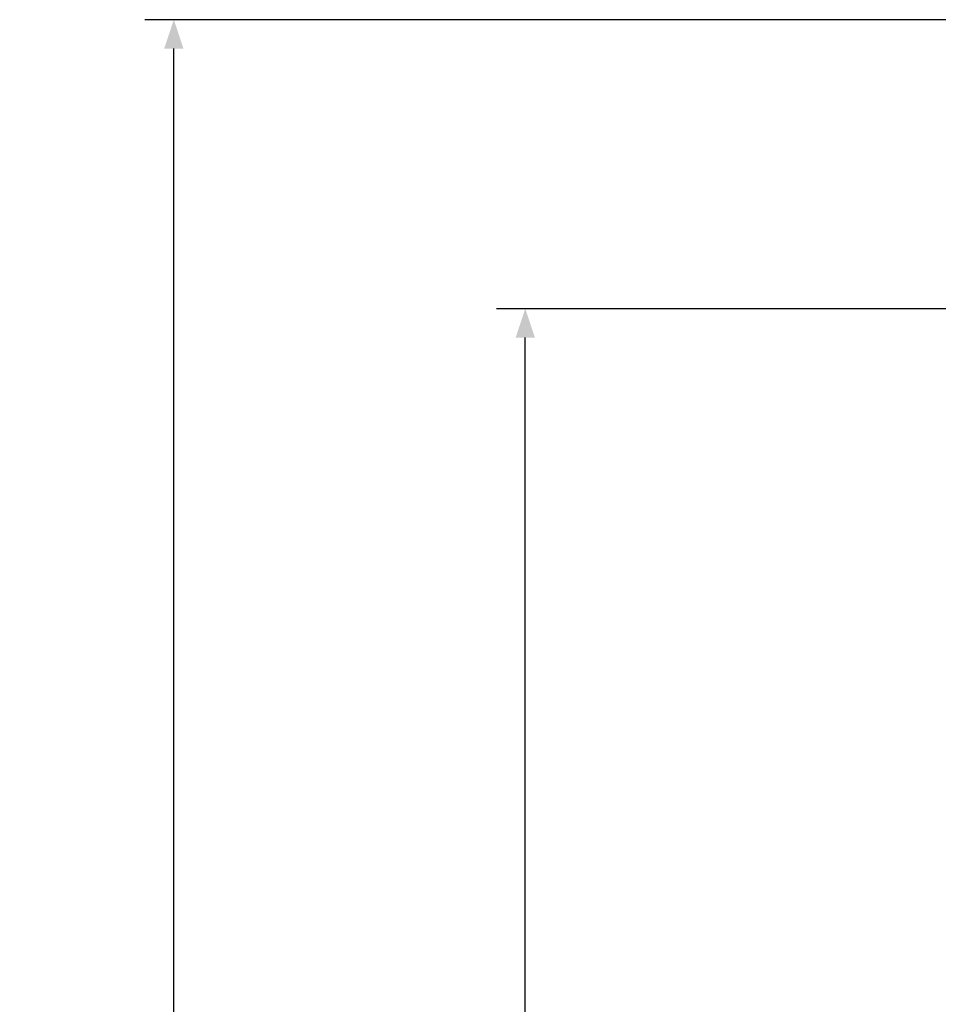
# Model space of a CAD drawing. Units: millimetres. Extents: x 3 to 839, y -4 to 582.
# Drawn here: x 282 to 330, y 290 to 342 of the extents above; entities that cross this region are included whole.
import ezdxf

# ---------------------------------------------------------------- set-up
doc = ezdxf.new("R2010")
doc.units = ezdxf.units.MM
doc.header["$LTSCALE"] = 46.255
doc.header["$PDMODE"] = 3
doc.header["$PDSIZE"] = 8
doc.layers.get('0').update_dxf_attribs({"linetype": 'CONTINUOUS'})
doc.layers.get('Defpoints').update_dxf_attribs({"linetype": 'CONTINUOUS'})
doc.styles.get("Standard").update_dxf_attribs({"font": 'arial.ttf'})
doc.dimstyles.new('DIMSTYLE_5', dxfattribs={"dimtxt": 3, "dimasz": 1.5, "dimexe": 1.5, "dimexo": 1, "dimgap": 0.75, "dimtad": 1, "dimdec": 0, "dimtxsty": 'STANDARD', "dimblk": '_FILLED', "dimblk1": '_FILLED', "dimblk2": '_FILLED', "dimcen": 0.09, "dimadec": 3, "dimazin": 2, "dimtp": 0.5, "dimtm": 0.5, "dimtfac": 1, "dimtdec": 0, "dimtofl": 0, "dimtmove": 0, "dimatfit": 3, "dimldrblk": '_FILLED', "dimfxl": 1, "dimtolj": 1, "dimarcsym": 0})

# ---------------------------------------------------------------- blocks, each defined once
blk = doc.blocks.new('_FILLED')
at = {"color": 0, "linetype": 'ByBlock'}
blk.add_solid([(0, 0), (-1, 0.333), (-1, -0.333)], dxfattribs=at)
blk = doc.blocks.new('*D18')
at = {"color": 0, "lineweight": -2}
for p, q in [((367.231, 326.536), (306.65, 326.536)), ((308.15, 149.823), (308.15, 325.036)), ((332.231, 148.323), (306.65, 148.323))]:
    blk.add_line(p, q, dxfattribs=at)
at = {"layer": 'Defpoints', "color": 0}
for p in [(308.15, 326.536), (368.231, 326.536), (333.231, 148.323)]:
    blk.add_point(p, dxfattribs=at)
at = {"color": 0, "lineweight": -2, "xscale": 1.5, "yscale": 1.5, "zscale": 1.5}
for p, rotation in [((308.15, 326.536), 90), ((308.15, 148.323), 270)]:
    blk.add_blockref('_FILLED', p, dxfattribs=dict(at, rotation=rotation))
at = {"color": 0, "insert": (300.734, 201.492), "char_height": 5, "width": 31.51773, "attachment_point": 2, "rotation": 90, "line_spacing_factor": 0.9}
blk.add_mtext('\\A1;{\\fMS PGothic|b0|i0|c128|p50;(}178 {\\fMS PGothic|b0|i0|c128|p50;※1})', dxfattribs=at)
blk = doc.blocks.new('*D19')
at = {"color": 0, "lineweight": -2}
for p, q in [((367.231, 341.536), (288.42, 341.536)), ((289.92, 164.823), (289.92, 340.036)), ((332.231, 163.323), (288.42, 163.323))]:
    blk.add_line(p, q, dxfattribs=at)
at = {"layer": 'Defpoints', "color": 0}
for p in [(289.92, 341.536), (368.231, 341.536), (333.231, 163.323)]:
    blk.add_point(p, dxfattribs=at)
at = {"color": 0, "lineweight": -2, "xscale": 1.5, "yscale": 1.5, "zscale": 1.5}
for p, rotation in [((289.92, 341.536), 90), ((289.92, 163.323), 270)]:
    blk.add_blockref('_FILLED', p, dxfattribs=dict(at, rotation=rotation))
at = {"color": 0, "insert": (282.503, 214.992), "char_height": 5, "width": 31.51773, "attachment_point": 2, "rotation": 90, "line_spacing_factor": 0.9}
blk.add_mtext('\\A1;{\\fMS PGothic|b0|i0|c128|p50;(}178 {\\fMS PGothic|b0|i0|c128|p50;※1})', dxfattribs=at)

msp = doc.modelspace()

# ---------------------------------------------------------------- dimensions: what is measured, and where the dimension line sits
at = {"color": 7}
for base, p1, p2, picture, middle in [((289.91997, 341.53578), (333.23121, 163.32329), (368.23121, 341.53578), '*D19', (289.91997, 214.99187)), ((308.15018, 326.53578), (333.23121, 148.32329), (368.23121, 326.53578), '*D18', (308.15018, 201.49187))]:
    dim = msp.add_linear_dim(base=base, p1=p1, p2=p2, angle=90, text='{\\fMS PGothic|b0|i0|c128|p50;(}<> {\\fMS PGothic|b0|i0|c128|p50;※1})', dimstyle='DIMSTYLE_5', override={"dimtxt": 5}, dxfattribs=at)
    dim.commit()
    dim.dimension.update_dxf_attribs({"geometry": picture, "text_midpoint": middle, "dimtype": 160})

doc.saveas('drawing.dxf')
